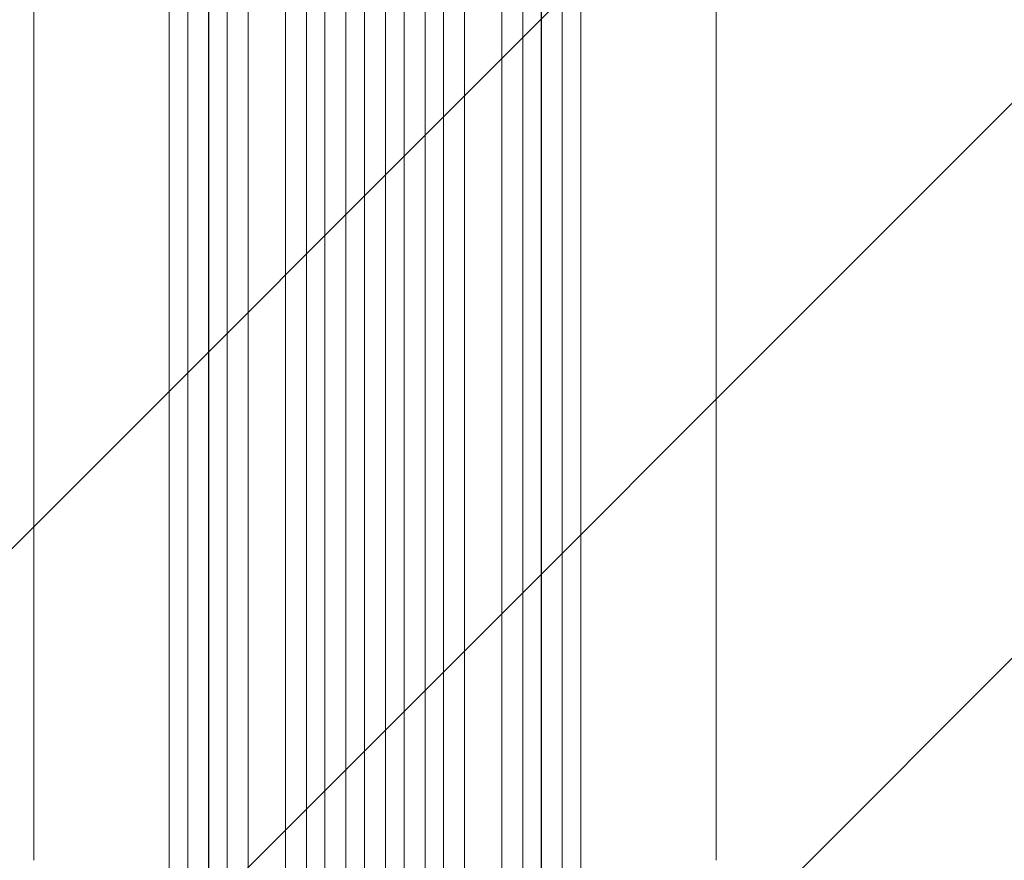
# Model space of a CAD drawing. Units: millimetres. Extents: x -3650 to 2397, y -4403 to 3983.
# Drawn here: x 143 to 939, y -1463 to -783 of the extents above; entities that cross this region are included whole.
import ezdxf

# ---------------------------------------------------------------- set-up
doc = ezdxf.new("R2010")
doc.units = ezdxf.units.MM
doc.header["$LTSCALE"] = 20
doc.linetypes.add('HIDDEN', pattern=[9.525, 6.35, -3.175])
doc.layers.add('2d', color=230, linetype='Continuous')
doc.layers.add('EN-Free_Space_Hatch', color=10, linetype='HIDDEN')

msp = doc.modelspace()

# ---------------------------------------------------------------- hatches: boundary and pattern name
at = {"layer": 'EN-Free_Space_Hatch'}
h = msp.add_hatch(dxfattribs=at)
h.set_pattern_fill('ANSI31', color=256, scale=100)
edge = h.paths.add_edge_path()
edge.add_line((-569.91, -2403), (-569.91, -40))
edge.add_arc((430.09, -40), 1000, 90, 180, ccw=False)
edge.add_arc((430.09, -40), 1000, 0, 90, ccw=False)
edge.add_line((1430.09, -40), (1430.09, -2403))
edge.add_arc((430.09, -2403), 1000, -90, 0, ccw=False)
edge.add_arc((430.09, -2403), 1000, 180, 270, ccw=False)

# ---------------------------------------------------------------- linework, layer by layer
at = {"layer": '2d', "lineweight": 0}
for p, q in [((374.46, -246.63), (374.46, -2142.77)), ((374.5, -246.63), (374.5, -2142.82)), ((389.5, -245.59), (389.5, -2142.91)), ((406.49, -244.81), (406.49, -2144.81)), ((406.5, -244.81), (406.5, -2144.87)), ((421.5, -244.46), (421.5, -2144.93)), ((438.5, -244.46), (438.5, -2144.93)), ((453.5, -244.81), (453.5, -2144.87)), ((453.51, -244.81), (453.51, -2144.81)), ((470.5, -245.59), (470.5, -2142.91)), ((485.5, -246.63), (485.5, -2142.82)), ((485.54, -246.63), (485.54, -2142.77)), ((310.5, -254.86), (310.5, -2128.84)), ((327.42, -252.07), (327.42, -2129.88)), ((327.5, -252.06), (327.5, -2129.93)), ((357.5, -248.21), (357.5, -2130.3)), ((502.5, -248.21), (502.5, -2130.3)), ((532.5, -252.06), (532.5, -2129.93)), ((532.58, -252.07), (532.58, -2129.88)), ((549.5, -254.86), (549.5, -2128.84)), ((278.5, -261.43), (278.5, -2119.27)), ((295.38, -257.75), (295.38, -2128.66)), ((295.5, -257.72), (295.5, -2128.71)), ((564.5, -257.72), (564.5, -2128.71)), ((564.62, -257.75), (564.62, -2128.66)), ((581.5, -261.43), (581.5, -2119.27)), ((263.36, -265.16), (263.36, -2119.09)), ((263.5, -265.12), (263.5, -2119.14)), ((596.5, -265.12), (596.5, -2119.14)), ((596.64, -265.16), (596.64, -2119.09)), ((154, -1463.07), (154, -314.5)), ((706, -1463.07), (706, -314.5))]:
    msp.add_line(p, q, dxfattribs=at)

doc.saveas('drawing.dxf')
